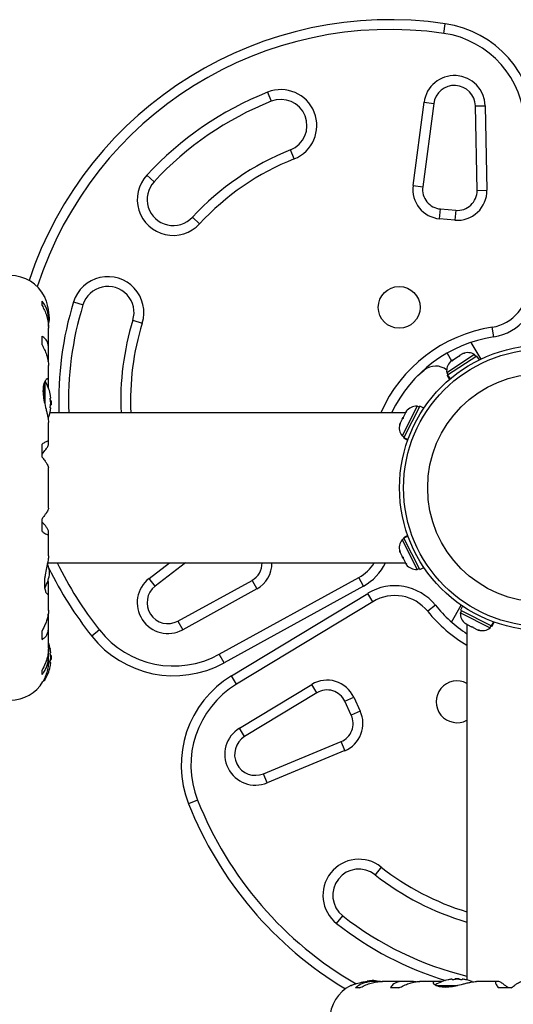
# Model space of a CAD drawing. Extents: x -67 to 548, y -9 to 541.
# Drawn here: x 376 to 386, y 361 to 379 of the extents above; entities that cross this region are included whole.
import ezdxf

# ---------------------------------------------------------------- set-up
doc = ezdxf.new("R2010")
doc.units = 0
doc.header["$LTSCALE"] = 0.125
doc.header["$MEASUREMENT"] = 0
doc.layers.add('CONTOUR', color=7, linetype='CONTINUOUS')

msp = doc.modelspace()

# ---------------------------------------------------------------- linework, layer by layer
at = {"layer": 'CONTOUR'}
for p, q in [((384.292, 379.212), (384.319, 379.398)), ((380.919, 378.087), (380.988, 377.913)), ((383.705, 376.298), (383.914, 377.893)), ((384.1, 377.868), (383.89, 376.274)), ((383.914, 377.893), (384.1, 377.868)), ((384.897, 377.824), (385.084, 377.828)), ((384.93, 376.207), (384.897, 377.824)), ((385.084, 377.828), (385.117, 376.211)), ((381.427, 376.81), (381.358, 376.984)), ((378.745, 376.373), (378.607, 376.5)), ((383.705, 376.298), (383.89, 376.274)), ((384.93, 376.207), (385.117, 376.211)), ((384.213, 375.664), (384.23, 375.851)), ((384.23, 375.851), (384.522, 375.826)), ((384.522, 375.826), (384.506, 375.639)), ((379.479, 375.694), (379.617, 375.567)), ((384.506, 375.639), (384.213, 375.664)), ((376.601, 374.005), (376.601, 374.087)), ((377.206, 374.072), (377.385, 374.017)), ((376.724, 373.735), (376.724, 373.82)), ((376.723, 373.605), (376.723, 373.699)), ((376.724, 373.183), (376.724, 373.574)), ((378.34, 373.72), (378.519, 373.665)), ((385.248, 373.404), (385.219, 373.589)), ((376.601, 373.251), (376.601, 373.415)), ((384.813, 373.297), (384.999, 372.975)), ((376.717, 372.93), (376.723, 372.974)), ((376.723, 372.974), (376.723, 373.154)), ((384.883, 373.064), (384.349, 372.714)), ((384.355, 373.09), (384.441, 372.942)), ((384.927, 373.037), (384.366, 372.669)), ((384.566, 373.024), (384.478, 372.966)), ((384.595, 373.033), (384.566, 373.024)), ((384.566, 373.025), (384.572, 373.028)), ((384.572, 373.028), (384.595, 373.044)), ((384.651, 373.08), (384.595, 373.044)), ((384.595, 373.044), (384.595, 373.033)), ((384.686, 373.093), (384.651, 373.08)), ((384.651, 373.08), (384.656, 373.084)), ((384.656, 373.084), (384.686, 373.093)), ((384.908, 373.025), (384.883, 373.064)), ((384.974, 372.964), (384.927, 373.037)), ((376.724, 372.56), (376.724, 372.858)), ((384.453, 372.95), (384.421, 372.93)), ((384.478, 372.966), (384.453, 372.94)), ((384.461, 372.956), (384.453, 372.95)), ((384.453, 372.94), (384.453, 372.95)), ((384.474, 372.964), (384.461, 372.956)), ((383.795, 372.661), (383.915, 372.766)), ((384.349, 372.714), (384.375, 372.675)), ((384.363, 372.667), (384.357, 372.663)), ((384.357, 372.663), (384.404, 372.59)), ((384.363, 372.667), (384.366, 372.669)), ((384.41, 372.595), (384.363, 372.667)), ((384.366, 372.669), (384.413, 372.598)), ((376.638, 372.51), (376.638, 372.195)), ((376.651, 372.544), (376.651, 372.131)), ((376.723, 372.424), (376.723, 372.542)), ((376.768, 372.232), (376.759, 372.232)), ((376.759, 372.045), (376.768, 372.045)), ((376.775, 372.178), (376.764, 372.178)), ((376.764, 372.1), (376.775, 372.1)), ((376.775, 372.178), (376.775, 372.1)), ((383.78, 372.077), (383.493, 371.508)), ((383.832, 372.075), (383.53, 371.477)), ((383.822, 372.056), (383.78, 372.077)), ((383.91, 372.036), (383.832, 372.075)), ((383.559, 371.951), (376.754, 371.951)), ((383.497, 371.828), (383.514, 371.862)), ((383.512, 371.838), (383.497, 371.828)), ((383.514, 371.862), (383.512, 371.838)), ((383.558, 371.948), (383.514, 371.862)), ((383.582, 371.978), (383.558, 371.948)), ((383.575, 371.981), (383.567, 371.967)), ((383.567, 371.967), (383.582, 371.978)), ((376.724, 371.391), (376.724, 371.767)), ((383.458, 371.75), (383.449, 371.713)), ((383.449, 371.713), (383.451, 371.736)), ((383.458, 371.75), (383.451, 371.736)), ((383.497, 371.828), (383.458, 371.75)), ((383.493, 371.508), (383.535, 371.487)), ((383.529, 371.474), (383.525, 371.467)), ((383.525, 371.467), (383.603, 371.428)), ((383.529, 371.474), (383.53, 371.477)), ((383.606, 371.435), (383.529, 371.474)), ((383.53, 371.477), (383.607, 371.439)), ((376.601, 371.104), (376.601, 371.349)), ((376.723, 371.337), (376.723, 371.383)), ((376.724, 370.123), (376.724, 370.904)), ((376.601, 369.678), (376.601, 369.923)), ((376.723, 369.644), (376.723, 369.69)), ((376.724, 369.214), (376.724, 369.636)), ((383.603, 369.599), (383.525, 369.56)), ((383.529, 369.554), (383.606, 369.592)), ((383.607, 369.588), (383.53, 369.55)), ((383.535, 369.541), (383.493, 369.519)), ((383.493, 369.519), (383.78, 368.95)), ((383.529, 369.554), (383.525, 369.56)), ((383.529, 369.554), (383.53, 369.55)), ((383.832, 368.952), (383.53, 369.55)), ((383.449, 369.315), (383.458, 369.277)), ((383.451, 369.291), (383.449, 369.315)), ((383.458, 369.277), (383.451, 369.291)), ((383.458, 369.277), (383.497, 369.199)), ((383.497, 369.199), (383.512, 369.189)), ((383.514, 369.165), (383.497, 369.199)), ((376.706, 369.076), (383.559, 369.076)), ((378.653, 368.78), (379.039, 369.076)), ((379.347, 369.076), (378.767, 368.631)), ((383.512, 369.189), (383.514, 369.166)), ((383.514, 369.166), (383.558, 369.079)), ((383.558, 369.079), (383.582, 369.05)), ((383.567, 369.06), (383.575, 369.046)), ((383.582, 369.05), (383.567, 369.06)), ((383.78, 368.95), (383.822, 368.971)), ((383.832, 368.952), (383.91, 368.991)), ((376.723, 368.692), (376.717, 368.757)), ((376.723, 368.523), (376.723, 368.692)), ((378.767, 368.631), (378.653, 368.78)), ((379.203, 367.963), (380.621, 368.743)), ((379.995, 367.329), (382.666, 368.798)), ((382.756, 368.634), (380.085, 367.165)), ((380.621, 368.743), (380.711, 368.579)), ((382.756, 368.634), (382.666, 368.798)), ((376.724, 368.169), (376.724, 368.509)), ((380.711, 368.579), (379.294, 367.799)), ((380.229, 366.916), (382.837, 368.494)), ((382.934, 368.334), (382.837, 368.494)), ((382.934, 368.334), (380.326, 366.756)), ((384.132, 368.268), (383.986, 368.15)), ((384.442, 367.944), (384.628, 368.266)), ((376.723, 368.054), (376.718, 368.098)), ((384.631, 368.163), (384.61, 368.121)), ((384.61, 368.121), (385.179, 367.834)), ((384.65, 368.251), (384.611, 368.173)), ((384.611, 368.173), (385.209, 367.871)), ((376.723, 367.873), (376.723, 368.054)), ((379.203, 367.963), (379.294, 367.799)), ((384.705, 367.915), (384.719, 367.908)), ((384.709, 367.923), (384.739, 367.898)), ((384.719, 367.908), (384.709, 367.923)), ((384.735, 367.9), (384.735, 361.094)), ((384.739, 367.898), (384.825, 367.855)), ((385.209, 367.871), (385.248, 367.948)), ((385.252, 367.946), (385.213, 367.869)), ((385.22, 367.866), (385.259, 367.944)), ((376.601, 367.612), (376.601, 367.776)), ((376.724, 367.453), (376.724, 367.844)), ((377.699, 367.793), (377.552, 367.677)), ((384.825, 367.855), (384.848, 367.853)), ((384.858, 367.838), (384.825, 367.855)), ((384.848, 367.853), (384.858, 367.838)), ((384.858, 367.838), (384.936, 367.799)), ((384.936, 367.799), (384.974, 367.789)), ((384.936, 367.799), (384.951, 367.791)), ((384.974, 367.789), (384.951, 367.791)), ((385.179, 367.834), (385.2, 367.876)), ((385.213, 367.869), (385.209, 367.871)), ((385.213, 367.869), (385.22, 367.866)), ((376.723, 367.329), (376.723, 367.433)), ((376.768, 367.357), (376.759, 367.357)), ((380.085, 367.165), (379.995, 367.329)), ((376.724, 367.214), (376.724, 367.292)), ((376.759, 367.17), (376.768, 367.17)), ((376.775, 367.303), (376.764, 367.303)), ((376.764, 367.225), (376.775, 367.225)), ((376.775, 367.303), (376.775, 367.225)), ((376.601, 366.94), (376.601, 367.022)), ((376.63, 366.826), (376.638, 366.826)), ((376.651, 366.866), (376.651, 366.833)), ((380.326, 366.756), (380.229, 366.916)), ((380.383, 365.913), (381.767, 366.751)), ((381.864, 366.591), (381.767, 366.751)), ((381.864, 366.591), (380.48, 365.753)), ((382.398, 366.428), (382.568, 366.507)), ((382.522, 366.162), (382.398, 366.428)), ((382.568, 366.507), (382.692, 366.241)), ((382.692, 366.241), (382.522, 366.162)), ((380.48, 365.753), (380.383, 365.913)), ((380.84, 365.041), (382.326, 365.657)), ((382.398, 365.484), (382.326, 365.657)), ((382.398, 365.484), (380.912, 364.868)), ((380.912, 364.868), (380.84, 365.041)), ((379.58, 364.535), (379.406, 364.466)), ((383.093, 363.256), (382.977, 363.109)), ((382.241, 362.177), (382.357, 362.324)), ((384.454, 361.108), (384.454, 361.099)), ((384.509, 361.115), (384.509, 361.105)), ((384.509, 361.115), (384.587, 361.115)), ((384.587, 361.105), (384.587, 361.115)), ((384.642, 361.099), (384.642, 361.108)), ((382.681, 360.941), (382.6, 360.941)), ((382.951, 361.065), (382.867, 361.065)), ((383.082, 361.064), (382.988, 361.064)), ((383.503, 361.065), (383.112, 361.065)), ((383.435, 360.941), (383.271, 360.941)), ((383.713, 361.064), (383.533, 361.064)), ((383.757, 361.058), (383.713, 361.064)), ((384.126, 361.065), (383.828, 361.065)), ((384.143, 360.991), (384.556, 360.991)), ((384.262, 361.064), (384.144, 361.064)), ((384.176, 360.978), (384.486, 360.978)), ((385.296, 361.065), (384.92, 361.065)), ((385.349, 361.064), (385.303, 361.064)), ((385.583, 360.941), (385.337, 360.941))]:
    msp.add_line(p, q, dxfattribs=at)
at = {"layer": 'CONTOUR', "flags": 128}
for points in [[(376.746, 373.764), (376.738, 373.818), (376.729, 373.862)], [(382.923, 361.086), (382.868, 361.079), (382.824, 361.07)]]:
    msp.add_lwpolyline(points, dxfattribs=at)
at = {"layer": 'CONTOUR'}
for centre, radius in [((383.439, 373.968), 0.4), ((386.173, 370.514), 2.728), ((386.173, 370.514), 2.65), ((386.173, 370.514), 2.189)]:
    msp.add_circle(centre, radius, dxfattribs=at)
for centre, radius, start, end in [((383.265, 372.192), 7.282, 81.6776, 161.6752), ((384.03, 377.419), 2, 1.1826, 81.6776), ((383.265, 372.192), 7.095, 81.6776, 162.195), ((384.03, 377.419), 1.813, 1.1826, 81.6776), ((384.497, 377.816), 0.588, 1.1826, 172.5112), ((383.265, 372.192), 6.345, 111.7035, 137.2345), ((381.173, 377.448), 0.688, 291.7035, 111.7035), ((384.497, 377.816), 0.4, 1.1826, 172.5112), ((383.265, 372.192), 6.157, 111.7035, 137.2345), ((381.173, 377.448), 0.5, 291.7035, 111.7035), ((383.265, 372.192), 5.157, 111.7035, 137.2345), ((383.265, 372.192), 4.97, 111.7035, 137.2345), ((379.112, 376.033), 0.688, 137.2345, 317.2345), ((379.112, 376.033), 0.5, 137.2345, 317.2345), ((384.262, 376.225), 0.563, 172.5112, 265), ((384.262, 376.225), 0.375, 172.5112, 265), ((384.555, 376.199), 0.563, 265, 1.1826), ((384.555, 376.199), 0.375, 265, 1.1826), ((375.993, 373.845), 0.731, 26.6692, 90), ((377.862, 373.868), 0.688, 342.7655, 162.7655), ((377.862, 373.868), 0.5, 342.7655, 162.7655), ((385.092, 374.392), 0.813, 278.9658, 1.1826), ((385.092, 374.392), 1, 278.9658, 1.1826), ((383.265, 372.192), 6.345, 162.7655, 182.179), ((383.265, 372.192), 6.157, 162.7655, 182.2454), ((376.049, 373.828), 0.7, 344.1989, 354.7357), ((383.265, 372.192), 5.157, 162.7655, 182.681), ((383.265, 372.192), 4.97, 162.7655, 182.7823), ((385.657, 370.811), 2.813, 98.9658, 156.0903), ((385.657, 370.811), 2.625, 98.9658, 154.2627), ((384.75, 372.848), 0.254, 58.4129, 111.5666), ((384.133, 372.499), 0.345, 51.4922, 129.1789), ((384.601, 372.75), 0.254, 134.9834, 188.0716), ((375.973, 372.139), 0.803, 12.3627, 31.0902), ((376.167, 372.185), 0.603, 5.2459, 11.2508), ((376.167, 372.091), 0.603, 5.2459, 11.2508), ((376.167, 372.186), 0.603, 348.7492, 354.7541), ((376.167, 372.092), 0.603, 348.7492, 354.7541), ((375.973, 372.139), 0.803, 357.2115, 2.7885), ((383.773, 371.823), 0.254, 88.4129, 141.5012), ((375.973, 372.139), 0.803, 338.6851, 347.6379), ((383.693, 371.664), 0.254, 164.9834, 218.0716), ((383.693, 369.363), 0.254, 141.9284, 195.0166), ((376.049, 368.824), 0.7, 5.2643, 20.1817), ((383.265, 372.192), 7.095, 206.0554, 218.3224), ((380.44, 369.072), 0.375, 298.8174, 0.6458), ((380.44, 369.072), 0.563, 298.8174, 0.4305), ((382.274, 369.51), 0.813, 298.8174, 327.7134), ((382.274, 369.51), 1, 298.8174, 334.2783), ((383.773, 369.204), 0.254, 218.4988, 271.5871), ((376.049, 368.953), 0.7, 329.6212, 354.7357), ((383.265, 372.192), 7.282, 206.2141, 218.3224), ((379.011, 368.314), 0.588, 127.4888, 298.8174), ((383.354, 367.639), 1, 38.9658, 121.1826), ((379.011, 368.314), 0.4, 127.4888, 298.8174), ((383.354, 367.639), 0.813, 38.9658, 121.1826), ((386.173, 369.918), 2.625, 218.9658, 236.7962), ((386.173, 369.918), 2.813, 218.9658, 239.2621), ((384.863, 368.114), 0.254, 178.4129, 231.5012), ((379.121, 368.917), 1.813, 218.3224, 298.8174), ((385.022, 368.034), 0.254, 254.9834, 308.0716), ((375.973, 367.264), 0.803, 12.3627, 20.6259), ((379.121, 368.917), 2, 218.3224, 298.8174), ((376.167, 367.31), 0.603, 5.2459, 11.2508), ((376.167, 367.216), 0.603, 5.2459, 11.2508), ((376.167, 367.311), 0.603, 348.7492, 354.7541), ((376.167, 367.217), 0.603, 348.7492, 354.7541), ((375.973, 367.264), 0.803, 357.2115, 2.7885), ((375.973, 367.264), 0.803, 327.5996, 347.6379), ((375.993, 367.182), 0.731, 270, 328.8604), ((376.638, 366.842), 0.0156, 270, 327.5996), ((381.264, 365.205), 2, 121.1826, 201.6776), ((381.264, 365.205), 1.813, 121.1826, 201.6776), ((382.058, 366.27), 0.563, 25, 121.1826), ((384.548, 366.418), 0.4, 62.0468, 297.9532), ((382.058, 366.27), 0.375, 25, 121.1826), ((382.182, 366.003), 0.563, 292.5112, 25), ((382.182, 366.003), 0.375, 292.5112, 25), ((380.687, 365.411), 0.588, 121.1826, 292.5112), ((380.687, 365.411), 0.4, 121.1826, 292.5112), ((386.173, 367.156), 7.095, 201.6776, 239.8834), ((386.173, 367.156), 7.282, 201.6776, 238.8695), ((382.667, 362.716), 0.688, 51.7035, 231.7035), ((382.667, 362.716), 0.5, 51.7035, 231.7035), ((386.173, 367.156), 4.97, 231.7035, 253.1864), ((386.173, 367.156), 5.157, 231.7035, 253.8149), ((386.173, 367.156), 6.157, 231.7035, 256.4985), ((386.173, 367.156), 6.345, 231.7035, 253.095), ((384.548, 360.313), 0.803, 102.3626, 121.0698), ((384.501, 360.508), 0.603, 95.2459, 101.2508), ((384.595, 360.508), 0.603, 95.2459, 101.2508), ((384.548, 360.313), 0.803, 90, 92.7885), ((384.548, 360.313), 0.803, 87.2115, 90), ((384.501, 360.508), 0.603, 78.7492, 84.7541), ((384.594, 360.508), 0.603, 78.7492, 84.7541), ((384.548, 360.313), 0.803, 68.8024, 77.6388), ((382.841, 360.334), 0.731, 116.6692, 180), ((382.859, 360.389), 0.7, 74.5019, 84.7357)]:
    msp.add_arc(centre, radius, start, end, dxfattribs=at)
for points, knots in [([(376.646, 374.173), (376.646, 374.174), (376.643, 374.18), (376.656, 374.152), (376.681, 374.089), (376.705, 374.003), (376.719, 373.919), (376.724, 373.862), (376.724, 373.825), (376.723, 373.813)], [0, 0, 0, 0, 0.039371, 0.251712, 0.467032, 0.70014, 0.817404, 0.938672, 1, 1, 1, 1]), ([(376.723, 373.699), (376.724, 373.726), (376.725, 373.78), (376.714, 373.858), (376.694, 373.931), (376.659, 374.012), (376.623, 374.058), (376.601, 374.087)], [0, 0, 0, 0, 0.170769, 0.346179, 0.523412, 0.704613, 1, 1, 1, 1]), ([(376.601, 374.005), (376.617, 373.975), (376.65, 373.912), (376.688, 373.811), (376.714, 373.706), (376.725, 373.625), (376.724, 373.58), (376.723, 373.569)], [0, 0, 0, 0, 0.228437, 0.462221, 0.690991, 0.928112, 1, 1, 1, 1]), ([(376.723, 373.154), (376.724, 373.176), (376.725, 373.22), (376.714, 373.278), (376.694, 373.328), (376.659, 373.379), (376.623, 373.401), (376.601, 373.415)], [0, 0, 0, 0, 0.170769, 0.346179, 0.523412, 0.704613, 1, 1, 1, 1]), ([(376.601, 373.251), (376.617, 373.22), (376.65, 373.157), (376.688, 373.062), (376.714, 372.968), (376.725, 372.898), (376.724, 372.862), (376.723, 372.854)], [0, 0, 0, 0, 0.228341, 0.462028, 0.690702, 0.927725, 1, 1, 1, 1]), ([(376.723, 372.542), (376.724, 372.551), (376.726, 372.58), (376.712, 372.604), (376.681, 372.594), (376.65, 372.547), (376.63, 372.485), (376.62, 372.428), (376.618, 372.363), (376.622, 372.276), (376.642, 372.158), (376.672, 372.039), (376.696, 371.945), (376.711, 371.876), (376.722, 371.814), (376.724, 371.781), (376.724, 371.765)], [0, 0, 0, 0, 0.043618, 0.13752, 0.237399, 0.348612, 0.405697, 0.464765, 0.51667, 0.570331, 0.667998, 0.772635, 0.829463, 0.887996, 0.943429, 1, 1, 1, 1]), ([(376.759, 372.303), (376.758, 372.304), (376.758, 372.307), (376.757, 372.31), (376.757, 372.311), (376.757, 372.31), (376.757, 372.31)], [0, 0, 0, 0, 0.324196, 0.648577, 0.96849, 1, 1, 1, 1]), ([(376.759, 372.209), (376.758, 372.21), (376.758, 372.214), (376.757, 372.219), (376.757, 372.224), (376.757, 372.228), (376.758, 372.231), (376.758, 372.232), (376.759, 372.232), (376.759, 372.232)], [0, 0, 0, 0, 0.161777, 0.323646, 0.483285, 0.640802, 0.798043, 0.956916, 1, 1, 1, 1]), ([(376.768, 372.232), (376.768, 372.232), (376.768, 372.233), (376.768, 372.235), (376.768, 372.238), (376.768, 372.24), (376.768, 372.24)], [0, 0, 0, 0, 0.318807, 0.637669, 0.955528, 1, 1, 1, 1]), ([(376.759, 372.045), (376.758, 372.045), (376.758, 372.045), (376.757, 372.048), (376.757, 372.052), (376.757, 372.057), (376.758, 372.062), (376.758, 372.066), (376.759, 372.068), (376.759, 372.068)], [0, 0, 0, 0, 0.161777, 0.323646, 0.483285, 0.640802, 0.798043, 0.956916, 1, 1, 1, 1]), ([(376.768, 372.131), (376.768, 372.132), (376.768, 372.136), (376.768, 372.141), (376.768, 372.144), (376.768, 372.146), (376.768, 372.146)], [0, 0, 0, 0, 0.3188073, 0.6376692, 0.9555284, 1, 1, 1, 1]), ([(376.768, 372.037), (376.768, 372.038), (376.768, 372.041), (376.768, 372.044), (376.768, 372.045), (376.768, 372.045), (376.768, 372.045)], [0, 0, 0, 0, 0.318807, 0.637669, 0.955528, 1, 1, 1, 1]), ([(376.757, 371.967), (376.757, 371.967), (376.757, 371.966), (376.757, 371.967), (376.758, 371.969), (376.758, 371.972), (376.759, 371.974), (376.759, 371.975)], [0, 0, 0, 0, 0.184756, 0.433278, 0.681363, 0.932024, 1, 1, 1, 1]), ([(376.723, 371.383), (376.724, 371.389), (376.725, 371.401), (376.714, 371.407), (376.694, 371.403), (376.659, 371.387), (376.623, 371.364), (376.601, 371.349)], [0, 0, 0, 0, 0.170769, 0.346179, 0.523412, 0.704613, 1, 1, 1, 1]), ([(376.601, 371.161), (376.626, 371.192), (376.673, 371.248), (376.716, 371.31), (376.721, 371.329), (376.723, 371.337)], [0, 0, 0, 0, 0.393294, 0.713535, 1, 1, 1, 1]), ([(376.601, 371.104), (376.617, 371.083), (376.65, 371.04), (376.688, 370.985), (376.714, 370.94), (376.725, 370.914), (376.724, 370.905), (376.723, 370.904)], [0, 0, 0, 0, 0.229606, 0.464588, 0.694529, 0.932865, 1, 1, 1, 1]), ([(376.723, 370.124), (376.723, 370.12), (376.724, 370.112), (376.714, 370.088), (376.694, 370.052), (376.659, 369.999), (376.623, 369.952), (376.601, 369.923)], [0, 0, 0, 0, 0.111612, 0.299536, 0.489413, 0.683541, 1, 1, 1, 1]), ([(376.723, 369.69), (376.721, 369.698), (376.717, 369.715), (376.684, 369.763), (376.644, 369.814), (376.615, 369.848), (376.601, 369.866)], [0, 0, 0, 0, 0.276517, 0.565818, 0.779537, 1, 1, 1, 1]), ([(376.601, 369.678), (376.617, 369.667), (376.65, 369.645), (376.688, 369.626), (376.714, 369.62), (376.725, 369.627), (376.724, 369.639), (376.723, 369.644)], [0, 0, 0, 0, 0.213046, 0.431081, 0.644438, 0.865584, 1, 1, 1, 1]), ([(376.723, 369.214), (376.724, 369.208), (376.725, 369.178), (376.712, 369.102), (376.687, 368.983), (376.663, 368.869), (376.65, 368.777), (376.643, 368.691), (376.648, 368.598), (376.669, 368.519), (376.693, 368.482), (376.71, 368.474), (376.724, 368.481), (376.723, 368.507), (376.723, 368.523)], [0, 0, 0, 0, 0.025203, 0.12397, 0.22898, 0.343486, 0.400603, 0.459661, 0.566234, 0.669423, 0.779794, 0.83752, 0.897077, 1, 1, 1, 1]), ([(376.723, 368.171), (376.723, 368.159), (376.724, 368.125), (376.714, 368.062), (376.694, 367.985), (376.659, 367.889), (376.623, 367.819), (376.601, 367.776)], [0, 0, 0, 0, 0.106957, 0.295865, 0.486737, 0.681882, 1, 1, 1, 1]), ([(376.601, 367.612), (376.617, 367.622), (376.65, 367.641), (376.688, 367.687), (376.714, 367.747), (376.725, 367.81), (376.724, 367.856), (376.723, 367.873)], [0, 0, 0, 0, 0.213046, 0.431081, 0.644438, 0.865584, 1, 1, 1, 1]), ([(376.723, 367.456), (376.723, 367.441), (376.724, 367.398), (376.714, 367.324), (376.694, 367.238), (376.659, 367.134), (376.623, 367.065), (376.601, 367.022)], [0, 0, 0, 0, 0.107535, 0.296321, 0.487069, 0.682088, 1, 1, 1, 1]), ([(376.601, 366.94), (376.617, 366.961), (376.65, 367.001), (376.688, 367.078), (376.714, 367.166), (376.725, 367.251), (376.724, 367.307), (376.723, 367.329)], [0, 0, 0, 0, 0.213046, 0.431081, 0.644438, 0.865584, 1, 1, 1, 1]), ([(376.759, 367.428), (376.758, 367.429), (376.758, 367.432), (376.757, 367.435), (376.757, 367.436), (376.757, 367.435), (376.757, 367.435), (376.757, 367.435)], [0, 0, 0, 0, 0.249798, 0.49974, 0.746237, 0.989459, 1, 1, 1, 1]), ([(376.759, 367.334), (376.758, 367.335), (376.758, 367.339), (376.757, 367.344), (376.757, 367.349), (376.757, 367.353), (376.758, 367.356), (376.758, 367.357), (376.759, 367.357), (376.759, 367.357)], [0, 0, 0, 0, 0.1617768, 0.3236459, 0.4832849, 0.6408025, 0.7980428, 0.9569156, 1, 1, 1, 1]), ([(376.768, 367.357), (376.768, 367.357), (376.768, 367.358), (376.768, 367.36), (376.768, 367.363), (376.768, 367.365), (376.768, 367.365)], [0, 0, 0, 0, 0.318807, 0.637669, 0.955528, 1, 1, 1, 1]), ([(376.724, 367.215), (376.724, 367.208), (376.725, 367.156), (376.712, 367.061), (376.681, 366.944), (376.65, 366.867), (376.63, 366.825), (376.62, 366.807), (376.619, 366.805), (376.619, 366.804)], [0, 0, 0, 0, 0.034116, 0.227648, 0.433499, 0.662709, 0.780361, 0.902099, 1, 1, 1, 1]), ([(376.759, 367.17), (376.758, 367.17), (376.758, 367.17), (376.757, 367.173), (376.757, 367.177), (376.757, 367.182), (376.758, 367.187), (376.758, 367.191), (376.759, 367.193), (376.759, 367.193)], [0, 0, 0, 0, 0.161777, 0.323646, 0.483285, 0.640802, 0.798043, 0.956916, 1, 1, 1, 1]), ([(376.768, 367.256), (376.768, 367.257), (376.768, 367.261), (376.768, 367.266), (376.768, 367.269), (376.768, 367.271), (376.768, 367.271)], [0, 0, 0, 0, 0.3188073, 0.6376692, 0.9555284, 1, 1, 1, 1]), ([(376.768, 367.162), (376.768, 367.163), (376.768, 367.166), (376.768, 367.169), (376.768, 367.17), (376.768, 367.17), (376.768, 367.17)], [0, 0, 0, 0, 0.318807, 0.637669, 0.955528, 1, 1, 1, 1]), ([(376.757, 367.092), (376.757, 367.092), (376.757, 367.091), (376.757, 367.092), (376.758, 367.094), (376.758, 367.097), (376.759, 367.099), (376.759, 367.1)], [0, 0, 0, 0, 0.184756, 0.433278, 0.681363, 0.932024, 1, 1, 1, 1]), ([(384.384, 361.099), (384.382, 361.099), (384.38, 361.098), (384.377, 361.098), (384.376, 361.098), (384.376, 361.098), (384.377, 361.098), (384.378, 361.098)], [0, 0, 0, 0, 0.228224, 0.4565784, 0.6817865, 0.904002, 1, 1, 1, 1]), ([(384.454, 361.108), (384.454, 361.108), (384.454, 361.109), (384.451, 361.109), (384.448, 361.109), (384.447, 361.108), (384.446, 361.108)], [0, 0, 0, 0, 0.318807, 0.637669, 0.955528, 1, 1, 1, 1]), ([(384.478, 361.099), (384.476, 361.099), (384.473, 361.098), (384.467, 361.098), (384.462, 361.098), (384.458, 361.098), (384.455, 361.098), (384.454, 361.099), (384.454, 361.099), (384.454, 361.099)], [0, 0, 0, 0, 0.161777, 0.323646, 0.483285, 0.640802, 0.798043, 0.956916, 1, 1, 1, 1]), ([(384.556, 361.108), (384.554, 361.108), (384.551, 361.109), (384.546, 361.109), (384.542, 361.109), (384.54, 361.108), (384.54, 361.108)], [0, 0, 0, 0, 0.3188073, 0.6376692, 0.9555284, 1, 1, 1, 1]), ([(384.642, 361.099), (384.641, 361.099), (384.641, 361.098), (384.638, 361.098), (384.634, 361.098), (384.63, 361.098), (384.624, 361.098), (384.621, 361.099), (384.619, 361.099), (384.618, 361.099)], [0, 0, 0, 0, 0.1617768, 0.3236459, 0.4832849, 0.6408025, 0.7980428, 0.9569156, 1, 1, 1, 1]), ([(384.649, 361.108), (384.648, 361.108), (384.645, 361.109), (384.643, 361.109), (384.642, 361.109), (384.642, 361.108), (384.642, 361.108)], [0, 0, 0, 0, 0.318807, 0.637669, 0.955528, 1, 1, 1, 1]), ([(384.72, 361.098), (384.72, 361.098), (384.719, 361.098), (384.717, 361.098), (384.714, 361.099), (384.712, 361.099), (384.712, 361.099)], [0, 0, 0, 0, 0.282811, 0.5967637, 0.9139758, 1, 1, 1, 1]), ([(382.513, 360.987), (382.512, 360.987), (382.506, 360.984), (382.534, 360.997), (382.598, 361.021), (382.683, 361.046), (382.767, 361.059), (382.825, 361.065), (382.861, 361.064), (382.873, 361.064)], [0, 0, 0, 0, 0.039371, 0.251712, 0.467032, 0.70014, 0.817404, 0.938672, 1, 1, 1, 1]), ([(382.988, 361.064), (382.961, 361.064), (382.906, 361.066), (382.828, 361.054), (382.755, 361.034), (382.674, 361), (382.628, 360.964), (382.6, 360.941)], [0, 0, 0, 0, 0.170769, 0.346179, 0.523412, 0.704613, 1, 1, 1, 1]), ([(382.681, 360.941), (382.712, 360.958), (382.774, 360.991), (382.875, 361.028), (382.98, 361.054), (383.062, 361.065), (383.107, 361.064), (383.117, 361.064)], [0, 0, 0, 0, 0.228437, 0.462221, 0.690991, 0.928112, 1, 1, 1, 1]), ([(383.533, 361.064), (383.511, 361.064), (383.467, 361.066), (383.409, 361.054), (383.359, 361.034), (383.308, 361), (383.285, 360.964), (383.271, 360.941)], [0, 0, 0, 0, 0.170769, 0.3461792, 0.5234122, 0.7046135, 1, 1, 1, 1]), ([(383.435, 360.941), (383.466, 360.958), (383.529, 360.991), (383.624, 361.028), (383.719, 361.054), (383.788, 361.065), (383.824, 361.064), (383.832, 361.064)], [0, 0, 0, 0, 0.228341, 0.462028, 0.690702, 0.927725, 1, 1, 1, 1]), ([(384.144, 361.064), (384.135, 361.064), (384.107, 361.066), (384.083, 361.053), (384.092, 361.022), (384.139, 360.991), (384.202, 360.971), (384.259, 360.961), (384.323, 360.958), (384.41, 360.963), (384.528, 360.983), (384.647, 361.013), (384.742, 361.037), (384.81, 361.052), (384.872, 361.063), (384.905, 361.064), (384.922, 361.065)], [0, 0, 0, 0, 0.043618, 0.13752, 0.237399, 0.348612, 0.405697, 0.464765, 0.51667, 0.570331, 0.667998, 0.772635, 0.829463, 0.887996, 0.943429, 1, 1, 1, 1]), ([(385.303, 361.064), (385.298, 361.064), (385.285, 361.066), (385.28, 361.054), (385.284, 361.034), (385.299, 361), (385.323, 360.964), (385.337, 360.941)], [0, 0, 0, 0, 0.170769, 0.346179, 0.523412, 0.704613, 1, 1, 1, 1]), ([(385.525, 360.941), (385.495, 360.967), (385.439, 361.013), (385.377, 361.056), (385.358, 361.061), (385.349, 361.064)], [0, 0, 0, 0, 0.393294, 0.713535, 1, 1, 1, 1]), ([(385.583, 360.941), (385.604, 360.958), (385.647, 360.991), (385.701, 361.028), (385.747, 361.054), (385.773, 361.065), (385.781, 361.064), (385.783, 361.064)], [0, 0, 0, 0, 0.229606, 0.464588, 0.694529, 0.932865, 1, 1, 1, 1])]:
    msp.add_open_spline(points, degree=3, knots=knots, dxfattribs=at)

doc.saveas('drawing.dxf')
